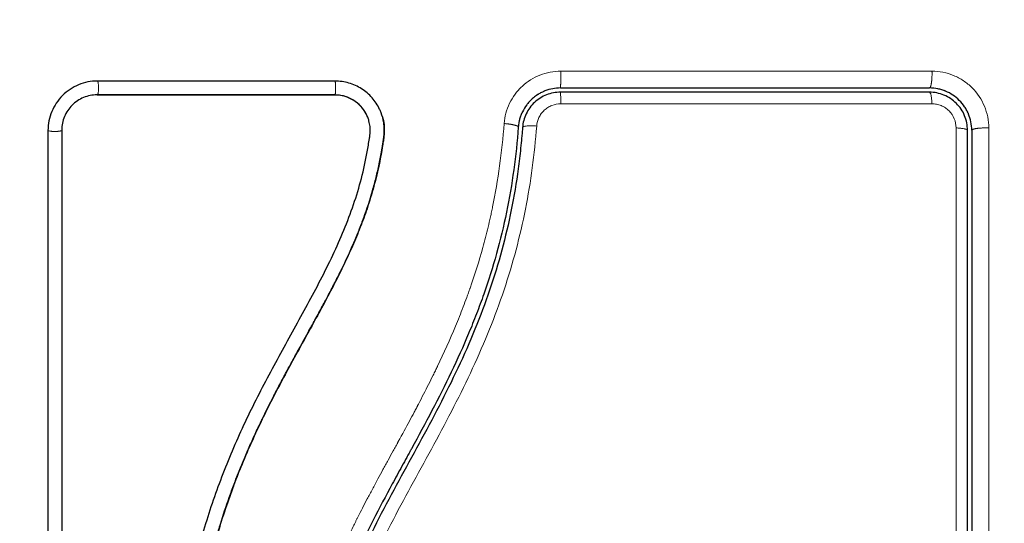
# Model space of a CAD drawing. Units: millimetres. Extents: x 101.6 to 111.4, y 1466.5 to 1478.5.
# Drawn here: x 109 to 109.1, y 1469 to 1469 of the extents above; entities that cross this region are included whole.
import ezdxf

# ---------------------------------------------------------------- set-up
doc = ezdxf.new("R2010")
doc.units = ezdxf.units.MM
doc.header["$PDSIZE"] = -1
doc.layers.add('DIASTASEIS', color=253, linetype='Continuous', lineweight=5)
doc.styles.get("Standard").update_dxf_attribs({"font": 'ARIALN.TTF'})
doc.dimstyles.get("Standard").update_dxf_attribs({"dimtxt": 0.18, "dimasz": 0.15, "dimexe": 0.1, "dimexo": 0, "dimgap": 0.09, "dimtad": 0, "dimtih": 1, "dimtoh": 1, "dimrnd": 0.05, "dimzin": 0, "dimdsep": 46, "dimtxsty": 'Standard', "dimblk": 'OBLIQUE', "dimcen": 0.09, "dimadec": 0, "dimazin": 0, "dimtfac": 1, "dimtofl": 0, "dimtmove": 0, "dimatfit": 3, "dimldrblk": 'OBLIQUE', "dimfxl": 1, "dimtolj": 1, "dimtzin": 0, "dimarcsym": 0})

# ---------------------------------------------------------------- blocks, each defined once
blk = doc.blocks.new('big stage')
for points, knots in [([(5.011585, 3.029003), (5.011354, 3.029003), (5.011128, 3.028981), (5.010683, 3.028892), (5.010467, 3.028827), (5.00982, 3.02856), (5.00944, 3.028307), (5.008944, 3.027811), (5.008797, 3.027633), (5.008542, 3.027252), (5.008433, 3.027047), (5.008167, 3.026404), (5.008078, 3.025957), (5.008078, 3.025494)], [0, 0, 0, 0, 0.695836, 0.695836, 1.391673, 1.391673, 2.783345, 2.783345, 3.479181, 3.479181, 4.175018, 4.175018, 5.56669, 5.56669, 5.56669, 5.56669]), ([(5.031697, 3.026748), (5.031665, 3.026832), (5.03163, 3.026915), (5.031452, 3.027294), (5.031274, 3.027567), (5.030947, 3.027939), (5.03083, 3.028055), (5.030582, 3.028268), (5.030452, 3.028365), (5.030031, 3.028633), (5.029733, 3.028768), (5.029092, 3.028956), (5.028765, 3.029002), (5.028431, 3.029002)], [59.8767, 59.8767, 59.8767, 59.8767, 60.150446, 60.150446, 61.152954, 61.152954, 61.654207, 61.654207, 62.155461, 62.155461, 63.157969, 63.157969, 64.160476, 64.160476, 64.160476, 64.160476]), ([(5.044413, 3.028211), (5.044243, 3.028211), (5.044073, 3.028195), (5.043741, 3.028132), (5.043581, 3.028085), (5.043268, 3.027962), (5.043115, 3.027885), (5.042831, 3.027706), (5.042699, 3.027604), (5.042453, 3.027375), (5.042339, 3.027248), (5.042141, 3.026979), (5.042054, 3.026836), (5.041908, 3.026533), (5.041849, 3.026374), (5.041763, 3.026052), (5.041734, 3.025887), (5.041721, 3.025719)], [0, 0, 0, 0, 0.506478, 0.506478, 1.012956, 1.012956, 1.519434, 1.519434, 2.025912, 2.025912, 2.53239, 2.53239, 3.038868, 3.038868, 3.545346, 3.545346, 4.051824, 4.051824, 4.051824, 4.051824]), ([(5.044413, 3.028511), (5.044045, 3.028511), (5.043668, 3.028442), (5.043289, 3.028293), (5.04327, 3.028285), (5.043229, 3.028268), (5.043167, 3.028241), (5.043106, 3.028212), (5.042983, 3.02815), (5.042903, 3.028105), (5.042815, 3.02805), (5.042806, 3.028044), (5.042797, 3.028039)], [0, 0, 0, 0, 1.138371, 1.138371, 1.209519, 1.209519, 1.280667, 1.422963, 1.422963, 1.707556, 1.707556, 1.738981, 1.738981, 1.738981, 1.738981]), ([(5.044413, 3.028511), (5.046597, 3.028511), (5.049876, 3.028511), (5.053709, 3.028511), (5.055627, 3.028511), (5.056587, 3.028511), (5.056998, 3.028511), (5.057272, 3.028511), (5.05741, 3.028511), (5.061896, 3.028511), (5.066237, 3.028511), (5.070567, 3.028511)], [0, 0, 0, 0, 6.581431, 9.872147, 11.517505, 12.340184, 12.751523, 12.751523, 13.162862, 13.162862, 26.325725, 26.325725, 26.325725, 26.325725]), ([(5.073567, 3.025511), (5.073567, 3.025917), (5.073484, 3.026308), (5.073331, 3.026678), (5.073321, 3.026702), (5.073301, 3.026747), (5.07327, 3.026815), (5.073236, 3.026882), (5.073166, 3.027013), (5.073115, 3.027098), (5.072951, 3.027344), (5.072825, 3.027496), (5.072549, 3.027772), (5.072398, 3.027896), (5.072071, 3.028115), (5.071895, 3.028209), (5.071686, 3.028295), (5.071666, 3.028303), (5.071623, 3.02832), (5.071556, 3.028344), (5.071489, 3.028367), (5.071352, 3.028408), (5.071258, 3.028432), (5.070971, 3.02849), (5.070772, 3.028511), (5.070567, 3.028511)], [0, 0, 0, 0, 1.193403, 1.193403, 1.267991, 1.267991, 1.342579, 1.491754, 1.491754, 1.790105, 1.790105, 2.386807, 2.386807, 2.983508, 2.983508, 3.58021, 3.58021, 3.654798, 3.654798, 3.729385, 3.878561, 3.878561, 4.176912, 4.176912, 4.773613, 4.773613, 4.773613, 4.773613]), ([(5.073267, 3.025511), (5.073267, 3.025689), (5.07325, 3.025864), (5.073181, 3.026212), (5.073129, 3.026383), (5.072927, 3.026871), (5.072725, 3.027172), (5.07235, 3.027546), (5.072211, 3.02766), (5.071917, 3.027856), (5.071762, 3.027939), (5.071435, 3.028074), (5.071264, 3.028126), (5.07092, 3.028194), (5.070745, 3.028211), (5.070567, 3.028211)], [0, 0, 0, 0, 0.532886, 0.532886, 1.065773, 1.065773, 2.131546, 2.131546, 2.664432, 2.664432, 3.197318, 3.197318, 3.730205, 3.730205, 4.263091, 4.263091, 4.263091, 4.263091]), ([(5.01155, 3.028019), (5.011225, 3.028019), (5.0109, 3.027956), (5.010296, 3.027707), (5.010019, 3.027523), (5.009556, 3.027061), (5.00937, 3.026784), (5.009121, 3.02618), (5.009057, 3.025854), (5.009057, 3.025528)], [-3.966341, -3.966341, -3.966341, -3.966341, -2.974756, -2.974756, -1.983171, -1.983171, -0.991585, -0.991585, 0, 0, 0, 0]), ([(5.028423, 3.028011), (5.025595, 3.028011), (5.022774, 3.028011), (5.019963, 3.028011), (5.017153, 3.028011), (5.014353, 3.028011), (5.011567, 3.028011)], [0, 0, 0, 0, 8.5162, 8.5162, 8.5162, 17.032315, 17.032315, 17.032315, 17.032315]), ([(5.030743, 3.026443), (5.030677, 3.026607), (5.030594, 3.026764), (5.030343, 3.027136), (5.030154, 3.027337), (5.029722, 3.027668), (5.029478, 3.027799), (5.028962, 3.027974), (5.028688, 3.02802), (5.028415, 3.02802)], [-3.568522, -3.568522, -3.568522, -3.568522, -2.933114, -2.933114, -1.955409, -1.955409, -0.977705, -0.977705, 0, 0, 0, 0]), ([(5.03065, 3.026647), (5.030612, 3.026721), (5.030571, 3.026793), (5.030525, 3.026864), (5.030376, 3.027096), (5.030187, 3.027304), (5.02997, 3.027475), (5.029861, 3.027561), (5.029745, 3.027637), (5.029624, 3.027704), (5.029502, 3.02777), (5.029375, 3.027827), (5.029243, 3.027873), (5.029112, 3.027918), (5.028977, 3.027953), (5.02884, 3.027976), (5.028702, 3.027999), (5.028563, 3.028011), (5.028423, 3.028011)], [59.780412, 59.780412, 59.780412, 59.780412, 60.03776, 60.03776, 60.03776, 60.891419, 60.891419, 60.891419, 61.314679, 61.314679, 61.314679, 61.738709, 61.738709, 61.738709, 62.160968, 62.160968, 62.160968, 62.583539, 62.583539, 62.583539, 62.583539]), ([(5.042491, 3.027814), (5.042449, 3.027779), (5.042408, 3.027743), (5.042359, 3.027697), (5.042352, 3.027691), (5.042337, 3.027677), (5.042315, 3.027655), (5.042262, 3.027603), (5.042217, 3.027555), (5.042128, 3.027457), (5.04207, 3.027387), (5.041903, 3.027164), (5.041799, 3.026997), (5.041707, 3.026805), (5.041705, 3.026802), (5.041701, 3.026793), (5.041694, 3.026779), (5.041679, 3.026745), (5.041666, 3.026716), (5.04164, 3.026656), (5.041623, 3.026614), (5.041574, 3.026484), (5.041543, 3.02639), (5.041515, 3.026287), (5.041515, 3.026286), (5.041514, 3.026283), (5.041513, 3.026278), (5.04151, 3.026266), (5.041503, 3.026241), (5.041497, 3.026216), (5.041485, 3.026163), (5.041476, 3.026123), (5.04145, 3.025986), (5.041432, 3.025874), (5.041422, 3.025742)], [2.117265, 2.117265, 2.117265, 2.117265, 2.276741, 2.276741, 2.312315, 2.312315, 2.34789, 2.419038, 2.561334, 2.561334, 2.845927, 2.845927, 3.415112, 3.415112, 3.432899, 3.432899, 3.450686, 3.48626, 3.557408, 3.557408, 3.699705, 3.699705, 3.984297, 3.984297, 3.993191, 3.993191, 4.002084, 4.019872, 4.055446, 4.126594, 4.126594, 4.26889, 4.26889, 4.553483, 4.553483, 4.553483, 4.553483]), ([(5.017061, 2.969991), (5.017057, 2.971291), (5.017073, 2.9726), (5.017142, 2.975235), (5.017197, 2.976559), (5.017307, 2.978562), (5.017369, 2.979558), (5.017453, 2.980711), (5.017498, 2.981285), (5.017521, 2.981571), (5.017533, 2.981714), (5.017538, 2.981776), (5.017541, 2.981817), (5.017543, 2.981836), (5.017603, 2.982548), (5.017665, 2.983224), (5.017764, 2.984215), (5.017815, 2.984705), (5.017877, 2.985266), (5.017909, 2.985544), (5.017925, 2.985683), (5.017932, 2.985742), (5.017937, 2.985781), (5.017939, 2.985799), (5.018024, 2.986518), (5.018111, 2.987195), (5.018249, 2.988184), (5.018321, 2.988671), (5.018407, 2.989226), (5.018451, 2.989501), (5.018473, 2.989637), (5.018482, 2.989696), (5.018489, 2.989735), (5.018492, 2.989752), (5.018608, 2.990459), (5.018729, 2.991129), (5.01892, 2.99211), (5.019019, 2.992594), (5.019139, 2.993149), (5.0192, 2.993423), (5.01923, 2.99356), (5.019244, 2.993618), (5.019253, 2.993657), (5.019257, 2.993675), (5.019414, 2.994363), (5.019577, 2.995018), (5.019836, 2.995984), (5.019969, 2.996463), (5.020131, 2.997014), (5.020202, 2.997249), (5.02025, 2.997405), (5.020273, 2.997481), (5.020495, 2.998199), (5.020706, 2.998832), (5.02104, 2.999776), (5.021212, 3.000246), (5.021421, 3.000792), (5.021527, 3.001064), (5.021573, 3.00118), (5.021604, 3.001258), (5.02162, 3.001298), (5.021873, 3.00193), (5.022127, 3.002532), (5.022532, 3.003448), (5.022741, 3.003909), (5.022996, 3.004453), (5.023126, 3.004726), (5.023191, 3.004863), (5.023224, 3.004931), (5.023238, 3.00496), (5.023248, 3.00498), (5.023253, 3.004991), (5.023512, 3.005526), (5.023792, 3.006086), (5.024251, 3.006977), (5.02449, 3.007435), (5.024786, 3.007992), (5.024938, 3.008276), (5.025015, 3.00842), (5.025054, 3.008492), (5.025073, 3.008528), (5.025082, 3.008543), (5.025087, 3.008554), (5.025091, 3.00856), (5.025219, 3.008797), (5.025362, 3.009061), (5.025603, 3.0095), (5.025729, 3.009731), (5.025888, 3.010021), (5.02597, 3.01017), (5.026012, 3.010246), (5.026033, 3.010284), (5.026044, 3.010304), (5.026048, 3.010312), (5.026052, 3.010317), (5.026052, 3.010319), (5.026329, 3.010821), (5.026547, 3.011217), (5.026789, 3.011656), (5.026856, 3.011777), (5.026934, 3.011919), (5.026968, 3.01198), (5.026998, 3.012035), (5.02701, 3.012058), (5.027016, 3.012069), (5.027019, 3.012074), (5.02702, 3.012076), (5.027021, 3.012077), (5.02702, 3.012076), (5.027205, 3.012413), (5.027375, 3.012728), (5.027613, 3.013169), (5.027727, 3.013382), (5.027852, 3.013617), (5.027912, 3.013731), (5.027942, 3.013787), (5.027957, 3.013815), (5.027963, 3.013827), (5.027967, 3.013835), (5.027969, 3.013838), (5.02814, 3.014163), (5.0283, 3.014471), (5.028527, 3.014917), (5.028637, 3.015136), (5.02876, 3.015384), (5.028821, 3.015506), (5.02885, 3.015567), (5.028863, 3.015593), (5.028871, 3.01561), (5.028875, 3.015617), (5.029198, 3.016278), (5.029489, 3.016909), (5.029884, 3.017827), (5.030072, 3.018278), (5.030273, 3.018791), (5.030369, 3.019045), (5.030415, 3.019171), (5.030435, 3.019225), (5.030448, 3.01926), (5.030454, 3.019276), (5.030694, 3.019933), (5.030902, 3.02057), (5.031177, 3.021526), (5.031304, 3.022004), (5.031418, 3.022482), (5.031491, 3.022801), (5.031526, 3.022959), (5.031627, 3.023442), (5.031689, 3.023769), (5.031758, 3.024176), (5.031779, 3.024299), (5.031801, 3.024441), (5.031812, 3.024513), (5.031818, 3.024548), (5.03182, 3.024564), (5.031822, 3.024574), (5.031822, 3.024577), (5.03184, 3.024694), (5.031854, 3.02479), (5.031872, 3.024912), (5.03188, 3.024968), (5.031887, 3.025024), (5.03189, 3.02505), (5.031892, 3.025061), (5.031893, 3.025067), (5.031893, 3.025069), (5.031914, 3.025241), (5.031923, 3.025406), (5.031919, 3.025734), (5.031905, 3.025895), (5.031842, 3.026295), (5.031781, 3.026526), (5.031697, 3.026748)], [0, 0, 0, 0, 4.01003, 4.01003, 8.020059, 8.020059, 10.025074, 11.027582, 11.528836, 11.779462, 11.904776, 11.967433, 11.967433, 12.030089, 12.030089, 14.035104, 14.035104, 15.037612, 15.538865, 15.789492, 15.914806, 15.977462, 15.977462, 16.040119, 16.040119, 18.045134, 18.045134, 19.047641, 19.548895, 19.799522, 19.924835, 19.987492, 19.987492, 20.050149, 20.050149, 22.055164, 22.055164, 23.057671, 23.558925, 23.809552, 23.934865, 23.997522, 23.997522, 24.060178, 24.060178, 26.065193, 26.065193, 27.067701, 27.568955, 27.819581, 27.819581, 28.070208, 28.070208, 30.075223, 30.075223, 31.077731, 31.578984, 31.829611, 31.954925, 31.954925, 32.080238, 32.080238, 34.085253, 34.085253, 35.08776, 35.589014, 35.839641, 35.964954, 36.027611, 36.058939, 36.058939, 36.090268, 36.090268, 38.095283, 38.095283, 39.09779, 39.599044, 39.849671, 39.974984, 40.037641, 40.068969, 40.084633, 40.084633, 40.100297, 40.100297, 41.102805, 41.102805, 41.604059, 41.854685, 41.979999, 42.042656, 42.073984, 42.089648, 42.09748, 42.09748, 42.105312, 42.105312, 43.10782, 43.10782, 43.609074, 43.609074, 43.8597, 43.985014, 44.047671, 44.078999, 44.094663, 44.102495, 44.102495, 44.110327, 44.110327, 45.112835, 45.112835, 45.614088, 45.864715, 45.990029, 46.052685, 46.084014, 46.099678, 46.099678, 46.115342, 46.115342, 47.11785, 47.11785, 47.619103, 47.86973, 47.995044, 48.0577, 48.089029, 48.089029, 48.120357, 48.120357, 50.125372, 50.125372, 51.127879, 51.629133, 51.87976, 52.005073, 52.06773, 52.06773, 52.130387, 52.130387, 54.135402, 54.135402, 55.137909, 55.639163, 55.639163, 56.140416, 56.140416, 57.142924, 57.142924, 57.393551, 57.518864, 57.581521, 57.612849, 57.628513, 57.628513, 57.644178, 57.644178, 57.894804, 57.894804, 58.020118, 58.082775, 58.114103, 58.129767, 58.129767, 58.145431, 58.145431, 58.646685, 58.646685, 59.147939, 59.147939, 59.8767, 59.8767, 59.8767, 59.8767]), ([(5.016074, 2.970017), (5.016066, 2.972619), (5.016135, 2.97523), (5.016348, 2.979153), (5.016437, 2.980462), (5.016653, 2.98308), (5.01678, 2.98439), (5.017234, 2.988317), (5.017634, 2.990936), (5.018495, 2.994823), (5.018826, 2.996111), (5.019589, 2.99866), (5.020021, 2.99992), (5.020981, 3.002403), (5.02151, 3.003625), (5.022642, 3.00603), (5.023247, 3.007213), (5.024492, 3.009551), (5.025134, 3.010707), (5.026406, 3.013015), (5.027035, 3.014167), (5.028216, 3.016499), (5.028766, 3.017679), (5.029717, 3.020086), (5.030114, 3.021313), (5.030564, 3.023185), (5.030691, 3.023814), (5.030819, 3.024604), (5.030844, 3.024763), (5.030872, 3.02496), (5.030878, 3.025), (5.030889, 3.02508), (5.030895, 3.025121), (5.030905, 3.025196), (5.030909, 3.02523), (5.030915, 3.025296), (5.030918, 3.02533), (5.030928, 3.025499), (5.030924, 3.025636), (5.030895, 3.025907), (5.03087, 3.026041), (5.030809, 3.026264), (5.030778, 3.026354), (5.030743, 3.026443)], [-62.573103, -62.573103, -62.573103, -62.573103, -54.751465, -54.751465, -50.840646, -50.840646, -46.929827, -46.929827, -39.10819, -39.10819, -35.197371, -35.197371, -31.286552, -31.286552, -27.375733, -27.375733, -23.464914, -23.464914, -19.554095, -19.554095, -15.643276, -15.643276, -11.732457, -11.732457, -7.821638, -7.821638, -5.866228, -5.866228, -5.377376, -5.377376, -5.255163, -5.255163, -5.13295, -5.13295, -5.010737, -5.010737, -4.888524, -4.888524, -4.399671, -4.399671, -3.910819, -3.910819, -3.568522, -3.568522, -3.568522, -3.568522]), ([(5.031797, 3.026441), (5.031806, 3.026407), (5.031815, 3.026374), (5.031823, 3.02634), (5.031869, 3.026151), (5.031899, 3.025959), (5.031914, 3.025765), (5.031928, 3.02557), (5.031926, 3.025375), (5.031907, 3.02518), (5.031902, 3.025134), (5.031897, 3.025085), (5.031891, 3.025039), (5.031887, 3.025008), (5.031883, 3.02498), (5.031878, 3.024949), (5.03187, 3.02489), (5.031862, 3.024831), (5.031853, 3.024771), (5.031836, 3.024653), (5.031818, 3.024534), (5.031799, 3.024416), (5.031733, 3.023996), (5.031656, 3.023576), (5.03157, 3.023159), (5.031458, 3.022618), (5.031329, 3.022079), (5.031183, 3.021544), (5.031037, 3.021008), (5.030873, 3.020476), (5.030695, 3.019949), (5.030544, 3.019504), (5.030383, 3.019063), (5.030211, 3.018626), (5.030037, 3.01818), (5.029853, 3.017738), (5.02966, 3.017299), (5.029463, 3.016849), (5.029258, 3.016403), (5.029045, 3.01596), (5.028828, 3.015506), (5.028603, 3.015056), (5.028373, 3.014607), (5.028137, 3.014147), (5.027896, 3.013689), (5.027652, 3.013233), (5.027399, 3.012762), (5.027143, 3.012292), (5.026886, 3.011823), (5.026588, 3.011282), (5.026289, 3.01074), (5.02599, 3.010199), (5.025686, 3.009647), (5.025383, 3.009094), (5.025084, 3.008539), (5.024813, 3.008037), (5.024545, 3.007533), (5.024281, 3.007027), (5.024015, 3.006515), (5.023753, 3.006), (5.023497, 3.005483), (5.023291, 3.005063), (5.023088, 3.004642), (5.02289, 3.004218), (5.022642, 3.003687), (5.022402, 3.003152), (5.02217, 3.002613), (5.021943, 3.002086), (5.021725, 3.001556), (5.021516, 3.001023), (5.021416, 3.00077), (5.021319, 3.000516), (5.021224, 3.000262), (5.021027, 2.999734), (5.020838, 2.999202), (5.020659, 2.998667), (5.020458, 2.998068), (5.020268, 2.997465), (5.02009, 2.996858), (5.019768, 2.995765), (5.019484, 2.994661), (5.019233, 2.99355), (5.01898, 2.992431), (5.01876, 2.991306), (5.018568, 2.990177), (5.018377, 2.98906), (5.018213, 2.98794), (5.018069, 2.986818), (5.017927, 2.985708), (5.017804, 2.984595), (5.017697, 2.983483), (5.01759, 2.98238), (5.017498, 2.981276), (5.01742, 2.980172), (5.017263, 2.97797), (5.017157, 2.975769), (5.017105, 2.973574), (5.01708, 2.972515), (5.017067, 2.971456), (5.017067, 2.9704), (5.017067, 2.97025), (5.017067, 2.970118), (5.017067, 2.970005)], [4.610202, 4.610202, 4.610202, 4.610202, 4.716121, 4.716121, 4.716121, 5.306254, 5.306254, 5.306254, 5.898359, 5.898359, 5.898359, 6.042288, 6.042288, 6.042288, 6.1338, 6.1338, 6.1338, 6.315187, 6.315187, 6.315187, 6.678917, 6.678917, 6.678917, 7.96931, 7.96931, 7.96931, 9.643704, 9.643704, 9.643704, 11.323259, 11.323259, 11.323259, 12.737891, 12.737891, 12.737891, 14.179986, 14.179986, 14.179986, 15.656366, 15.656366, 15.656366, 17.169973, 17.169973, 17.169973, 18.723538, 18.723538, 18.723538, 20.32816, 20.32816, 20.32816, 22.183728, 22.183728, 22.183728, 24.074981, 24.074981, 24.074981, 25.786604, 25.786604, 25.786604, 27.51884, 27.51884, 27.51884, 28.921807, 28.921807, 28.921807, 30.681995, 30.681995, 30.681995, 32.402844, 32.402844, 32.402844, 33.217745, 33.217745, 33.217745, 34.912184, 34.912184, 34.912184, 36.810783, 36.810783, 36.810783, 40.236113, 40.236113, 40.236113, 43.685107, 43.685107, 43.685107, 47.095394, 47.095394, 47.095394, 50.471069, 50.471069, 50.471069, 53.820027, 53.820027, 53.820027, 60.504207, 60.504207, 60.504207, 63.729315, 63.729315, 63.729315, 64.130744, 64.130744, 64.130744, 64.130744]), ([(5.009057, 3.025528), (5.009057, 3.020255), (5.009057, 3.015036), (5.009057, 3.004761), (5.009056, 2.999706), (5.009057, 2.989808), (5.009057, 2.984967), (5.009057, 2.975534), (5.009057, 2.970944), (5.009057, 2.96649)], [0, 0, 0, 0, 14.857411, 14.857411, 29.714822, 29.714822, 44.572232, 44.572232, 59.429643, 59.429643, 59.429643, 59.429643]), ([(5.009067, 3.025511), (5.009067, 3.021162), (5.009067, 3.016782), (5.009067, 3.012386), (5.009067, 3.008022), (5.009067, 3.003641), (5.009067, 2.999261), (5.009067, 2.996531), (5.009067, 2.9938), (5.009067, 2.991074), (5.009067, 2.988339), (5.009067, 2.985609), (5.009067, 2.982886), (5.009067, 2.980148), (5.009067, 2.977418), (5.009067, 2.974699), (5.009067, 2.971957), (5.009067, 2.969227), (5.009067, 2.966511)], [0, 0, 0, 0, 13.238558, 13.238558, 13.238558, 26.383142, 26.383142, 26.383142, 34.575452, 34.575452, 34.575452, 42.790648, 42.790648, 42.790648, 51.051403, 51.051403, 51.051403, 59.379977, 59.379977, 59.379977, 59.379977]), ([(5.041422, 3.025742), (5.041265, 3.023701), (5.040992, 3.021681), (5.040177, 3.017719), (5.039635, 3.015779), (5.038892, 3.013657), (5.038809, 3.013424), (5.038637, 3.012956), (5.038549, 3.012723), (5.03828, 3.012024), (5.038094, 3.01156), (5.037514, 3.010173), (5.0371, 3.009255), (5.035793, 3.00652), (5.034833, 3.004722), (5.033841, 3.002905), (5.033835, 3.002893), (5.033821, 3.002868), (5.0338, 3.002829), (5.033751, 3.002739), (5.033652, 3.002559), (5.033568, 3.002404), (5.033398, 3.002095), (5.033285, 3.001887), (5.032943, 3.001264), (5.032715, 3.000845), (5.032029, 2.999579), (5.031573, 2.998721), (5.030236, 2.996089), (5.029394, 2.994253), (5.028697, 2.992293), (5.028692, 2.992281), (5.028682, 2.992253), (5.028668, 2.992211), (5.028633, 2.992113), (5.028565, 2.991916), (5.028431, 2.991521), (5.028321, 2.99118), (5.028107, 2.990494), (5.027974, 2.990031), (5.0276, 2.988629), (5.027388, 2.987675), (5.026861, 2.984765), (5.026666, 2.982833), (5.026567, 2.980921)], [0, 0, 0, 0, 5.987512, 5.987512, 11.975023, 11.975023, 12.723462, 12.723462, 13.471901, 13.471901, 14.968779, 14.968779, 17.962535, 17.962535, 23.950047, 23.950047, 23.996824, 23.996824, 24.043602, 24.137156, 24.324266, 24.698486, 24.698486, 25.446925, 25.446925, 26.943803, 26.943803, 29.937558, 29.937558, 35.92507, 35.92507, 35.971848, 35.971848, 36.018625, 36.11218, 36.29929, 36.673509, 37.421948, 37.421948, 38.918826, 38.918826, 41.912582, 41.912582, 47.900094, 47.900094, 47.900094, 47.900094]), ([(5.041721, 3.025719), (5.041712, 3.025597), (5.041702, 3.025472), (5.041681, 3.025225), (5.041649, 3.024855), (5.041613, 3.024486), (5.041535, 3.02375), (5.041476, 3.02326), (5.041278, 3.021796), (5.041116, 3.020827), (5.040538, 3.017939), (5.040026, 3.016043), (5.039071, 3.01324), (5.038723, 3.012312), (5.03797, 3.010469), (5.037565, 3.009552), (5.036285, 3.006825), (5.035349, 3.005049), (5.033432, 3.001523), (5.032452, 2.999771), (5.031079, 2.997094), (5.030638, 2.996193), (5.029814, 2.994362), (5.029432, 2.993437), (5.028751, 2.991571), (5.02845, 2.99063), (5.027932, 2.98873), (5.027715, 2.987771), (5.027356, 2.985836), (5.027214, 2.984861), (5.02705, 2.983388), (5.027004, 2.982895), (5.026945, 2.982154), (5.026918, 2.981782), (5.026895, 2.98141), (5.026881, 2.981162), (5.026874, 2.981036), (5.026867, 2.980914)], [0, 0, 0, 0, 0.374053, 0.374053, 0.748107, 1.496214, 1.496214, 2.992427, 2.992427, 5.984855, 5.984855, 11.96971, 11.96971, 14.962137, 14.962137, 17.954564, 17.954564, 23.939419, 23.939419, 29.924274, 29.924274, 32.916701, 32.916701, 35.909129, 35.909129, 38.901556, 38.901556, 41.893984, 41.893984, 44.886411, 44.886411, 46.382625, 46.382625, 47.130732, 47.504785, 47.504785, 47.878838, 47.878838, 47.878838, 47.878838]), ([(5.073267, 2.966511), (5.073267, 2.971364), (5.073267, 2.976244), (5.073267, 2.983605), (5.073267, 2.986066), (5.073267, 2.991001), (5.073267, 2.993477), (5.073267, 3.005878), (5.073267, 3.015728), (5.073267, 3.025511)], [0, 0, 0, 0, 14.856214, 14.856214, 22.284321, 22.284321, 29.712427, 29.712427, 59.424855, 59.424855, 59.424855, 59.424855]), ([(5.073567, 3.025511), (5.073567, 3.023067), (5.073567, 3.019393), (5.073567, 3.015093), (5.073567, 3.01294), (5.073567, 3.012016), (5.073567, 3.0114), (5.073567, 3.011094), (5.073567, 3.008308), (5.073567, 3.004596), (5.073567, 3.000272), (5.073567, 2.99842), (5.073567, 2.997186), (5.073567, 2.996568), (5.073567, 2.99349), (5.073567, 2.989792), (5.073567, 2.985473), (5.073567, 2.983312), (5.073567, 2.982231), (5.073567, 2.981768), (5.073567, 2.981459), (5.073567, 2.981303), (5.073567, 2.976266), (5.073567, 2.971386), (5.073567, 2.966511)], [0, 0, 0, 0, 7.422838, 11.134257, 12.989967, 13.917821, 13.917821, 14.845676, 14.845676, 22.268514, 25.979933, 27.835643, 27.835643, 29.691352, 29.691352, 37.11419, 40.825609, 42.681319, 43.609174, 44.073101, 44.073101, 44.537028, 44.537028, 59.382705, 59.382705, 59.382705, 59.382705])]:
    blk.add_open_spline(points, degree=3, knots=knots)
for points in [[(5.028431, 3.029002), (5.022816, 3.029002), (5.0172, 3.029003), (5.011585, 3.029003)], [(5.070567, 3.028211), (5.061924, 3.028211), (5.053207, 3.028211), (5.044414, 3.028211)], [(5.028415, 3.02802), (5.022756, 3.02802), (5.017124, 3.028019), (5.01155, 3.028019)], [(5.042797, 3.028039), (5.042692, 3.027972), (5.042589, 3.027897), (5.042491, 3.027814)], [(5.008078, 3.025494), (5.008078, 3.00584), (5.008078, 2.986186), (5.008078, 2.966533)]]:
    blk.add_open_spline(points, degree=3)
at = {"layer": 'DIASTASEIS'}
for points, knots in [([(5.04443, 3.029704), (5.043925, 3.029705), (5.043419, 3.029608), (5.042484, 3.029239), (5.042051, 3.028965), (5.041502, 3.028453), (5.041336, 3.028266), (5.041038, 3.027862), (5.040911, 3.027651), (5.040583, 3.026969), (5.040455, 3.026491), (5.040416, 3.025989)], [0, 0, 0, 0, 1.522313, 1.522313, 3.044625, 3.044625, 3.805781, 3.805781, 4.566938, 4.566938, 6.08925, 6.08925, 6.08925, 6.08925]), ([(5.074773, 3.025676), (5.074773, 3.025937), (5.074748, 3.026197), (5.074645, 3.026716), (5.074569, 3.026967), (5.074266, 3.027702), (5.073967, 3.028149), (5.073404, 3.028711), (5.073199, 3.028879), (5.072757, 3.029173), (5.072523, 3.029298), (5.072037, 3.029498), (5.071785, 3.029574), (5.071268, 3.029676), (5.071009, 3.029701), (5.070748, 3.029701)], [0, 0, 0, 0, 0.797243, 0.797243, 1.594485, 1.594485, 3.18897, 3.18897, 3.986213, 3.986213, 4.783455, 4.783455, 5.580698, 5.580698, 6.37794, 6.37794, 6.37794, 6.37794]), ([(5.042724, 3.025811), (5.04274, 3.026024), (5.042796, 3.026229), (5.042934, 3.026517), (5.042988, 3.026607), (5.043114, 3.026777), (5.043185, 3.026858), (5.043341, 3.027003), (5.043425, 3.027068), (5.043605, 3.027182), (5.043702, 3.027231), (5.043999, 3.027349), (5.044213, 3.02739), (5.04443, 3.02739)], [-2.58507, -2.58507, -2.58507, -2.58507, -1.938803, -1.938803, -1.615669, -1.615669, -1.292535, -1.292535, -0.969401, -0.969401, -0.646268, -0.646268, 0, 0, 0, 0]), ([(5.04443, 3.02739), (5.048846, 3.02739), (5.05326, 3.02739), (5.062041, 3.027389), (5.066407, 3.027388), (5.070748, 3.027387)], [0, 0, 0, 0, 13.247019, 13.247019, 26.494037, 26.494037, 26.494037, 26.494037]), ([(5.070748, 3.027387), (5.07086, 3.027387), (5.07097, 3.027376), (5.071188, 3.027333), (5.071296, 3.027301), (5.071503, 3.027215), (5.071602, 3.027163), (5.071789, 3.027039), (5.071877, 3.026966), (5.072115, 3.026729), (5.072243, 3.026537), (5.072414, 3.026124), (5.072459, 3.0259), (5.072459, 3.025676)], [0, 0, 0, 0, 0.339236, 0.339236, 0.678472, 0.678472, 1.017708, 1.017708, 1.356944, 1.356944, 2.035416, 2.035416, 2.713888, 2.713888, 2.713888, 2.713888]), ([(5.025464, 2.980855), (5.025519, 2.981918), (5.025601, 2.982944), (5.025767, 2.984431), (5.02586, 2.985161), (5.025988, 2.985989), (5.026056, 2.986397), (5.026091, 2.986599), (5.026107, 2.986686), (5.026117, 2.986743), (5.026122, 2.986771), (5.026218, 2.987302), (5.026367, 2.988043), (5.026537, 2.98877), (5.026654, 2.989253), (5.026715, 2.989491), (5.026906, 2.990211), (5.027113, 2.99093), (5.027382, 2.991766), (5.027523, 2.992183), (5.027585, 2.992362), (5.027627, 2.992481), (5.027648, 2.992542), (5.027831, 2.993056), (5.028092, 2.993748), (5.028427, 2.994567), (5.028602, 2.994979), (5.028691, 2.995186), (5.02873, 2.995275), (5.028756, 2.995334), (5.028769, 2.995365), (5.028968, 2.995817), (5.029269, 2.996476), (5.029658, 2.997282), (5.029861, 2.997695), (5.029965, 2.997903), (5.03001, 2.997993), (5.03004, 2.998053), (5.030057, 2.998086), (5.030263, 2.998494), (5.030476, 2.998909), (5.030827, 2.999576), (5.031009, 2.999922), (5.031236, 3.000345), (5.031352, 3.000561), (5.031403, 3.000655), (5.031437, 3.000718), (5.031455, 3.000752), (5.031586, 3.000995), (5.031764, 3.001322), (5.031976, 3.00171), (5.032067, 3.001878), (5.032129, 3.00199), (5.03216, 3.002047), (5.032311, 3.002322), (5.032492, 3.002653), (5.032703, 3.003038), (5.032808, 3.003231), (5.032861, 3.003328), (5.032883, 3.003369), (5.032898, 3.003397), (5.032906, 3.00341), (5.033202, 3.003952), (5.033464, 3.004436), (5.03382, 3.005099), (5.033988, 3.005415), (5.034168, 3.005755), (5.034254, 3.005919), (5.034296, 3.005999), (5.034314, 3.006033), (5.034326, 3.006055), (5.034331, 3.006065), (5.03459, 3.00656), (5.034947, 3.007256), (5.035331, 3.008027), (5.035514, 3.008402), (5.035603, 3.008587), (5.035648, 3.008678), (5.035666, 3.008718), (5.035679, 3.008744), (5.035685, 3.008756), (5.036153, 3.009733), (5.036576, 3.010677), (5.037155, 3.012064), (5.03743, 3.01275), (5.037726, 3.013539), (5.037868, 3.01393), (5.037938, 3.014125), (5.037967, 3.014208), (5.037987, 3.014264), (5.037996, 3.01429), (5.03834, 3.015273), (5.03864, 3.016231), (5.039039, 3.017674), (5.039225, 3.018397), (5.039421, 3.019243), (5.039513, 3.019666), (5.039552, 3.019848), (5.039577, 3.019969), (5.03959, 3.020032), (5.039987, 3.021974), (5.040258, 3.02394), (5.040416, 3.025989)], [-48.2194, -48.2194, -48.2194, -48.2194, -45.205687, -45.205687, -43.698831, -42.945403, -42.568689, -42.380332, -42.286153, -42.286153, -42.191975, -42.191975, -40.685118, -39.93169, -39.93169, -39.178262, -39.178262, -37.671406, -36.917978, -36.541264, -36.352907, -36.352907, -36.16455, -36.16455, -34.657694, -33.904265, -33.527551, -33.339194, -33.245016, -33.245016, -33.150837, -33.150837, -31.643981, -30.890553, -30.513839, -30.325482, -30.231303, -30.231303, -30.137125, -30.137125, -28.630269, -28.630269, -27.87684, -27.500126, -27.311769, -27.217591, -27.217591, -27.123412, -27.123412, -26.369984, -25.99327, -25.804913, -25.804913, -25.616556, -25.616556, -24.863128, -24.486414, -24.298057, -24.203878, -24.156789, -24.156789, -24.1097, -24.1097, -22.602844, -22.602844, -21.849415, -21.472701, -21.284344, -21.190166, -21.143077, -21.143077, -21.095987, -21.095987, -19.589131, -18.835703, -18.458989, -18.270632, -18.176453, -18.129364, -18.129364, -18.082275, -18.082275, -15.068562, -15.068562, -13.561706, -12.808278, -12.431564, -12.243207, -12.149028, -12.149028, -12.05485, -12.05485, -9.041137, -9.041137, -7.534281, -6.780853, -6.404139, -6.215782, -6.215782, -6.027425, -6.027425, 0, 0, 0, 0]), ([(5.027778, 2.98077), (5.027881, 2.982768), (5.028092, 2.984744), (5.028645, 2.987658), (5.028869, 2.988621), (5.029402, 2.990529), (5.029712, 2.991473), (5.030414, 2.993344), (5.030807, 2.994274), (5.03165, 2.996107), (5.0321, 2.99701), (5.033493, 2.999694), (5.034482, 3.001454), (5.036402, 3.005002), (5.037334, 3.006791), (5.039029, 3.010458), (5.039781, 3.012312), (5.041039, 3.016075), (5.041546, 3.017984), (5.042312, 3.021858), (5.042571, 3.023823), (5.042724, 3.025811)], [-48.143479, -48.143479, -48.143479, -48.143479, -42.125544, -42.125544, -39.116577, -39.116577, -36.107609, -36.107609, -33.098642, -33.098642, -30.089674, -30.089674, -24.071739, -24.071739, -18.053805, -18.053805, -12.03587, -12.03587, -6.017935, -6.017935, 0, 0, 0, 0]), ([(5.072459, 3.025676), (5.072461, 3.015844), (5.072462, 3.005944), (5.072462, 2.993481), (5.072462, 2.990987), (5.072461, 2.986015), (5.072461, 2.983534), (5.07246, 2.978583), (5.07246, 2.976113), (5.072459, 2.971195), (5.072458, 2.968746), (5.072458, 2.966307)], [-59.792881, -59.792881, -59.792881, -59.792881, -29.89644, -29.89644, -22.42233, -22.42233, -14.94822, -14.94822, -7.47411, -7.47411, 0, 0, 0, 0]), ([(5.074771, 2.966307), (5.074773, 2.971422), (5.074774, 2.976447), (5.074775, 2.983853), (5.074775, 2.9863), (5.074775, 2.989936), (5.074775, 2.991746), (5.074776, 2.993844), (5.074776, 2.994888), (5.074776, 2.99541), (5.074776, 2.995671), (5.074776, 2.995801), (5.074776, 2.995866), (5.074776, 2.995898), (5.074776, 2.995915), (5.074776, 2.995922), (5.074776, 2.995926), (5.074776, 2.99593), (5.074776, 2.996971), (5.074776, 2.999771), (5.074775, 3.006128), (5.074774, 3.014643), (5.074773, 3.021759), (5.074773, 3.025676)], [0, 0, 0, 0, 14.939827, 14.939827, 22.409741, 22.409741, 26.144698, 28.012176, 28.945915, 29.412785, 29.64622, 29.762937, 29.821296, 29.850475, 29.865065, 29.87236, 29.87236, 29.879654, 29.879654, 37.349568, 44.819482, 52.289395, 59.759309, 59.759309, 59.759309, 59.759309])]:
    blk.add_open_spline(points, degree=3, knots=knots, dxfattribs=at)
for points, weights, knots in [([(5.044413, 3.028511), (5.044421, 3.028511), (5.044426, 3.028876), (5.044431, 3.029241), (5.04443, 3.029704)], [1, 0.904209475482, 1, 0.904209475482, 1], [0, 0, 0, 0.882542, 0.882542, 1.765085, 1.765085, 1.765085]), ([(5.070567, 3.028511), (5.070654, 3.028511), (5.070709, 3.028875), (5.070764, 3.029238), (5.070748, 3.029701)], [1, 0.904553342669, 1, 0.904553342669, 1], [0, 0, 0, 0.880931, 0.880931, 1.761862, 1.761862, 1.761862]), ([(5.011585, 3.029003), (5.011671, 3.028919), (5.011663, 3.028465), (5.011656, 3.028089), (5.011585, 3.02802)], [1, 0.739038721774, 1, 0.77351927109, 0.940150661466], [0, 0, 0, 0.739154, 0.739154, 1.380644, 1.380644, 1.380644]), ([(5.028431, 3.029002), (5.028469, 3.028917), (5.028466, 3.028464), (5.028463, 3.02809), (5.028431, 3.02802)], [1, 0.739501715954, 1, 0.774705277824, 0.939107647329], [0, 0, 0, 0.738466, 0.738466, 1.377137, 1.377137, 1.377137]), ([(5.040416, 3.025989), (5.040836, 3.025958), (5.041131, 3.025886), (5.041427, 3.025813), (5.041422, 3.025742)], [1, 0.921761101126, 1, 0.921761101126, 1], [-1.682684, -1.682684, -1.682684, -0.841342, -0.841342, 0, 0, 0]), ([(5.008078, 3.025494), (5.008172, 3.02542), (5.00862, 3.025428), (5.008983, 3.025434), (5.009057, 3.025494)], [1, 0.743291751389, 1, 0.781304085849, 0.935232761092], [0, 0, 0, 0.732819, 0.732819, 1.357124, 1.357124, 1.357124]), ([(5.073567, 3.025511), (5.073567, 3.025591), (5.073937, 3.025642), (5.074307, 3.025692), (5.074773, 3.025676)], [1, 0.902848434852, 1, 0.902848434852, 1], [0, 0, 0, 0.888895, 0.888895, 1.777789, 1.777789, 1.777789])]:
    blk.add_rational_spline(points, weights, degree=2, knots=knots, dxfattribs=at)
blk.add_open_spline([(5.070748, 3.029701), (5.061975, 3.029702), (5.053202, 3.029703), (5.04443, 3.029704)], degree=3, dxfattribs=at)
for points, weights in [([(5.044413, 3.028211), (5.044427, 3.028211), (5.04443, 3.02739)], [1, 0.767750045881, 1]), ([(5.070567, 3.028211), (5.070721, 3.028211), (5.070748, 3.027387)], [1, 0.766789795066, 1]), ([(5.042724, 3.025811), (5.041734, 3.025886), (5.041721, 3.025719)], [1, 0.709666204914, 1]), ([(5.073267, 3.025511), (5.073267, 3.02565), (5.072459, 3.025676)], [1, 0.771892850013, 1])]:
    blk.add_rational_spline(points, weights, degree=2, dxfattribs=at)
blk = doc.blocks.new('G401')
blk.add_blockref('big stage', (0, 0))
blk = doc.blocks.new('_Oblique')
at = {"color": 0, "linetype": 'ByBlock', "lineweight": -2}
blk.add_line((-0.5, -0.5), (0.5, 0.5), dxfattribs=at)
blk = doc.blocks.new('*D85')
at = {"layer": 'Defpoints', "color": 0}
for p in [(109.128531, 1469.938925), (108.221281, 1468.051675), (109.709188, 1468.051675)]:
    blk.add_point(p, dxfattribs=at)
at = {"layer": 'DIASTASEIS', "color": 0, "lineweight": -2}
for p, q in [((109.128531, 1469.938925), (109.809188, 1469.938925)), ((109.709188, 1469.938925), (109.709188, 1469.177203)), ((109.709188, 1468.051675), (109.709188, 1468.813397)), ((108.221281, 1468.051675), (109.809188, 1468.051675))]:
    blk.add_line(p, q, dxfattribs=at)
at = {"layer": 'DIASTASEIS', "color": 0, "linetype": 'ByBlock', "lineweight": -2, "xscale": 0.15, "yscale": 0.15, "zscale": 0.15}
for p, rotation in [((109.709188, 1469.938925), 90), ((109.709188, 1468.051675), 270)]:
    blk.add_blockref('_Oblique', p, dxfattribs=dict(at, rotation=rotation))
at = {"layer": 'DIASTASEIS', "color": 0, "insert": (109.709188, 1468.9953), "char_height": 0.18, "attachment_point": 5}
blk.add_mtext('\\A1;1.90', dxfattribs=at)
blk = doc.blocks.new('*D86')
at = {"layer": 'Defpoints', "color": 0}
for p in [(108.231281, 1471.438925), (111.143374, 1471.438925), (108.231281, 1466.551675)]:
    blk.add_point(p, dxfattribs=at)
at = {"layer": 'DIASTASEIS', "color": 0, "lineweight": -2}
for p, q in [((108.231281, 1471.438925), (111.243374, 1471.438925)), ((111.143374, 1471.438925), (111.143374, 1469.177203)), ((111.143374, 1466.551675), (111.143374, 1468.813397)), ((108.231281, 1466.551675), (111.243374, 1466.551675))]:
    blk.add_line(p, q, dxfattribs=at)
at = {"layer": 'DIASTASEIS', "color": 0, "linetype": 'ByBlock', "lineweight": -2, "xscale": 0.15, "yscale": 0.15, "zscale": 0.15}
for p, rotation in [((111.143374, 1471.438925), 90), ((111.143374, 1466.551675), 270)]:
    blk.add_blockref('_Oblique', p, dxfattribs=dict(at, rotation=rotation))
at = {"layer": 'DIASTASEIS', "color": 0, "insert": (111.143374, 1468.9953), "char_height": 0.18, "attachment_point": 5}
blk.add_mtext('\\A1;4.90', dxfattribs=at)

msp = doc.modelspace()

# ---------------------------------------------------------------- block references
msp.add_blockref('G401', (104.036964, 1465.994914))

# ---------------------------------------------------------------- dimensions: what is measured, and where the dimension line sits
at = {"layer": 'DIASTASEIS'}
for base, p1, p2, picture, middle in [((111.143374, 1471.438925), (108.231281, 1466.551675), (108.231281, 1471.438925), '*D86', (111.143374, 1468.9953)), ((109.709188, 1468.051675), (109.128531, 1469.938925), (108.221281, 1468.051675), '*D85', (109.709188, 1468.9953))]:
    dim = msp.add_linear_dim(base=base, p1=p1, p2=p2, angle=90, dimstyle='Standard', dxfattribs=at)
    dim.commit()
    dim.dimension.update_dxf_attribs({"geometry": picture, "text_midpoint": middle})

doc.saveas('drawing.dxf')
